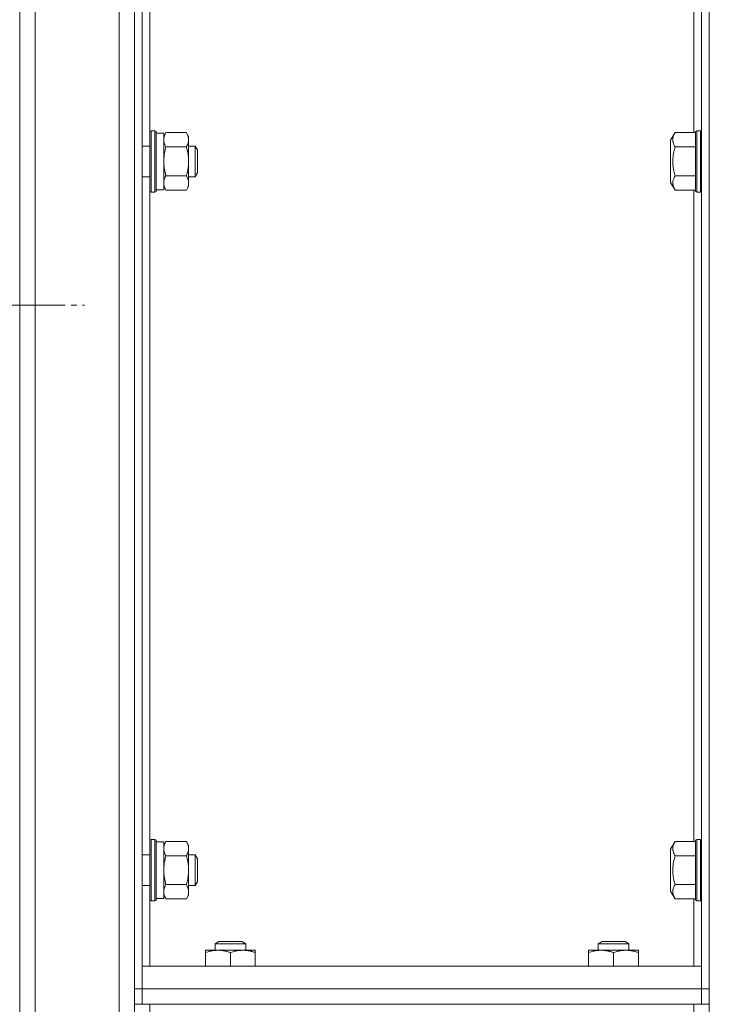
# Model space of a CAD drawing. Units: millimetres. Extents: x 0 to 21052, y -4 to 7425.
# Drawn here: x 2054 to 2234, y 2184 to 2441 of the extents above; entities that cross this region are included whole.
import ezdxf

# ---------------------------------------------------------------- set-up
doc = ezdxf.new("R2010")
doc.units = ezdxf.units.MM
doc.linetypes.add('K5LT_AXLED', pattern=[19.5, 15, -1.5, 1.5, -1.5])
doc.linetypes.add('K5LT_THIN', pattern=[0])
for name, color, linetype, true_color in [('OSI', 2, 'Continuous', 0xffff00), ('R', 1, 'Continuous', 0xff0000), ('WELDING', 7, 'Continuous', 0xffffff)]:
    doc.layers.add(name, color=color, linetype=linetype, true_color=true_color)

msp = doc.modelspace()

# ---------------------------------------------------------------- linework, layer by layer
at = {"layer": 'OSI', "color": 30, "linetype": 'K5LT_AXLED', "lineweight": 18, "true_color": 0xff8000}
msp.add_line((1777.51, 2366.28), (2070.51, 2366.28), dxfattribs=at)
at = {"layer": 'R', "color": 7, "linetype": 'K5LT_THIN', "lineweight": 18}
for p, q in [((2053.61, 2157.81), (2053.61, 2834.75)), ((2057.61, 2836.78), (2057.61, 2155.78)), ((2079.61, 2155.78), (2079.61, 2836.78)), ((2233.61, 2159.78), (2233.61, 2832.78)), ((2083.61, 2187.78), (2083.61, 2804.78)), ((2085.61, 2187.78), (2085.61, 2804.78)), ((2231.61, 2804.78), (2231.61, 2187.78)), ((2233.61, 2804.78), (2233.61, 2187.78)), ((2087.61, 2411.61), (2087.61, 2580.96)), ((2229.61, 2581.28), (2229.61, 2411.29)), ((2087.91, 2411.78), (2087.61, 2411.61)), ((2087.61, 2411.61), (2087.61, 2397.01)), ((2087.91, 2411.78), (2088.91, 2411.78)), ((2087.91, 2411.78), (2087.91, 2396.86)), ((2088.91, 2411.78), (2089.21, 2411.61)), ((2088.91, 2411.78), (2088.91, 2396.86)), ((2089.21, 2411.61), (2089.21, 2397.01)), ((2089.21, 2411.18), (2091.21, 2411.18)), ((2091.79, 2411.29), (2091.21, 2410.28)), ((2091.21, 2411.18), (2091.21, 2396.38)), ((2091.79, 2411.29), (2097.13, 2411.29)), ((2097.13, 2411.29), (2097.71, 2410.28)), ((2224.66, 2411.29), (2223.51, 2409.29)), ((2224.66, 2411.29), (2230.01, 2411.29)), ((2230.31, 2411.78), (2230.01, 2411.61)), ((2230.01, 2395.96), (2230.01, 2411.61)), ((2231.31, 2411.78), (2230.31, 2411.78)), ((2230.31, 2395.78), (2230.31, 2411.78)), ((2231.31, 2411.78), (2231.61, 2411.61)), ((2231.31, 2395.78), (2231.31, 2411.78)), ((2097.71, 2410.28), (2097.71, 2398.16)), ((2223.51, 2409.29), (2223.51, 2398.28)), ((2085.61, 2407.78), (2087.61, 2407.78)), ((2091.79, 2407.54), (2097.13, 2407.54)), ((2097.71, 2407.78), (2099.43, 2407.78)), ((2099.43, 2407.78), (2100.01, 2406.78)), ((2099.43, 2407.78), (2099.43, 2400.32)), ((2100.01, 2406.78), (2100.01, 2401.19)), ((2224.66, 2407.54), (2230.01, 2407.54)), ((2099.43, 2399.78), (2100.01, 2400.78)), ((2099.43, 2400.32), (2099.43, 2399.78)), ((2100.01, 2401.19), (2100.01, 2400.78)), ((2085.61, 2399.78), (2087.61, 2399.78)), ((2091.79, 2400.03), (2097.13, 2400.03)), ((2097.71, 2399.78), (2099.43, 2399.78)), ((2097.71, 2398.16), (2097.71, 2397.28)), ((2224.66, 2396.28), (2223.51, 2398.28)), ((2224.66, 2400.03), (2230.01, 2400.03)), ((2087.61, 2397.01), (2087.61, 2395.96)), ((2087.91, 2395.78), (2087.61, 2395.96)), ((2087.61, 2226.61), (2087.61, 2395.96)), ((2087.91, 2396.86), (2087.91, 2395.78)), ((2087.91, 2395.78), (2088.91, 2395.78)), ((2088.91, 2396.86), (2088.91, 2395.78)), ((2088.91, 2395.78), (2089.21, 2395.96)), ((2089.21, 2397.01), (2089.21, 2395.96)), ((2089.21, 2396.38), (2091.21, 2396.38)), ((2091.79, 2396.28), (2091.21, 2397.28)), ((2091.79, 2396.28), (2097.13, 2396.28)), ((2097.13, 2396.28), (2097.71, 2397.28)), ((2224.66, 2396.28), (2230.01, 2396.28)), ((2229.61, 2396.28), (2229.61, 2226.29)), ((2230.31, 2395.78), (2230.01, 2395.96)), ((2231.31, 2395.78), (2230.31, 2395.78)), ((2231.31, 2395.78), (2231.61, 2395.96)), ((2087.91, 2226.78), (2087.61, 2226.61)), ((2087.61, 2226.61), (2087.61, 2212.01)), ((2087.91, 2226.78), (2088.91, 2226.78)), ((2087.91, 2226.78), (2087.91, 2211.86)), ((2088.91, 2226.78), (2089.21, 2226.61)), ((2088.91, 2226.78), (2088.91, 2211.86)), ((2089.21, 2226.61), (2089.21, 2212.01)), ((2089.21, 2226.18), (2091.21, 2226.18)), ((2091.79, 2226.29), (2091.21, 2225.28)), ((2091.21, 2226.18), (2091.21, 2211.38)), ((2091.79, 2226.29), (2097.13, 2226.29)), ((2097.13, 2226.29), (2097.71, 2225.28)), ((2224.66, 2226.29), (2223.51, 2224.29)), ((2224.66, 2226.29), (2230.01, 2226.29)), ((2230.31, 2226.78), (2230.01, 2226.61)), ((2230.01, 2210.96), (2230.01, 2226.61)), ((2231.31, 2226.78), (2230.31, 2226.78)), ((2230.31, 2210.78), (2230.31, 2226.78)), ((2231.31, 2226.78), (2231.61, 2226.61)), ((2231.31, 2210.78), (2231.31, 2226.78)), ((2097.71, 2225.28), (2097.71, 2213.16)), ((2223.51, 2224.29), (2223.51, 2213.28)), ((2085.61, 2222.78), (2087.61, 2222.78)), ((2091.79, 2222.54), (2097.13, 2222.54)), ((2097.71, 2222.78), (2099.43, 2222.78)), ((2099.43, 2222.78), (2100.01, 2221.78)), ((2099.43, 2222.78), (2099.43, 2215.32)), ((2100.01, 2221.78), (2100.01, 2216.19)), ((2224.66, 2222.54), (2230.01, 2222.54)), ((2099.43, 2214.78), (2100.01, 2215.78)), ((2099.43, 2215.32), (2099.43, 2214.78)), ((2100.01, 2216.19), (2100.01, 2215.78)), ((2085.61, 2214.78), (2087.61, 2214.78)), ((2091.79, 2215.03), (2097.13, 2215.03)), ((2097.71, 2214.78), (2099.43, 2214.78)), ((2097.71, 2213.16), (2097.71, 2212.28)), ((2224.66, 2211.28), (2223.51, 2213.28)), ((2224.66, 2215.03), (2230.01, 2215.03)), ((2087.61, 2212.01), (2087.61, 2210.96)), ((2087.91, 2210.78), (2087.61, 2210.96)), ((2087.61, 2193.78), (2087.61, 2210.96)), ((2087.91, 2211.86), (2087.91, 2210.78)), ((2087.91, 2210.78), (2088.91, 2210.78)), ((2088.91, 2211.86), (2088.91, 2210.78)), ((2088.91, 2210.78), (2089.21, 2210.96)), ((2089.21, 2212.01), (2089.21, 2210.96)), ((2089.21, 2211.38), (2091.21, 2211.38)), ((2091.79, 2211.28), (2091.21, 2212.28)), ((2091.79, 2211.28), (2097.13, 2211.28)), ((2097.13, 2211.28), (2097.71, 2212.28)), ((2224.66, 2211.28), (2230.01, 2211.28)), ((2229.61, 2211.28), (2229.61, 2193.78)), ((2230.31, 2210.78), (2230.01, 2210.96)), ((2231.31, 2210.78), (2230.31, 2210.78)), ((2231.31, 2210.78), (2231.61, 2210.96)), ((2104.61, 2199.61), (2105.61, 2200.18)), ((2105.61, 2200.18), (2111.61, 2200.18)), ((2112.61, 2199.61), (2111.61, 2200.18)), ((2204.61, 2199.61), (2205.61, 2200.18)), ((2205.61, 2200.18), (2211.61, 2200.18)), ((2212.61, 2199.61), (2211.61, 2200.18)), ((2102.11, 2197.3), (2102.11, 2197.88)), ((2102.11, 2197.88), (2115.11, 2197.88)), ((2102.11, 2193.78), (2102.11, 2197.3)), ((2104.61, 2197.88), (2104.61, 2199.61)), ((2104.61, 2199.61), (2112.61, 2199.61)), ((2108.61, 2193.78), (2108.61, 2197.3)), ((2112.61, 2197.88), (2112.61, 2199.61)), ((2115.11, 2197.88), (2115.11, 2197.3)), ((2115.11, 2193.78), (2115.11, 2197.3)), ((2202.11, 2197.3), (2202.11, 2197.88)), ((2202.11, 2197.88), (2215.11, 2197.88)), ((2202.11, 2193.78), (2202.11, 2197.3)), ((2204.61, 2197.88), (2204.61, 2199.61)), ((2204.61, 2199.61), (2212.61, 2199.61)), ((2208.61, 2193.78), (2208.61, 2197.3)), ((2212.61, 2197.88), (2212.61, 2199.61)), ((2215.11, 2197.88), (2215.11, 2197.3)), ((2215.11, 2193.78), (2215.11, 2197.3)), ((2231.61, 2193.78), (2085.61, 2193.78)), ((2085.61, 2193.78), (2085.61, 2187.78)), ((2231.61, 2187.78), (2231.61, 2193.78)), ((2083.61, 2187.78), (2083.61, 2183.78)), ((2083.61, 2187.78), (2085.61, 2187.78)), ((2085.61, 2183.78), (2085.61, 2187.78)), ((2231.61, 2187.78), (2085.61, 2187.78)), ((2085.61, 2187.78), (2085.61, 2183.78)), ((2233.61, 2187.78), (2231.61, 2187.78)), ((2231.61, 2187.78), (2231.61, 2183.78)), ((2231.61, 2183.78), (2231.61, 2187.78)), ((2083.61, 2183.78), (2085.61, 2183.78)), ((2083.61, 2183.78), (2083.61, 2179.78)), ((2085.61, 2183.78), (2231.61, 2183.78)), ((2229.61, 2183.78), (2087.61, 2183.78)), ((2087.61, 2179.78), (2087.61, 2183.78)), ((2229.61, 2183.78), (2229.61, 2179.78)), ((2233.61, 2183.78), (2231.61, 2183.78))]:
    msp.add_line(p, q, dxfattribs=at)
at = {"layer": 'WELDING', "color": 7, "linetype": 'K5LT_THIN', "lineweight": 18}
for points, knots in [([(2091.79, 2411.29), (2091.67, 2411.08), (2091.51, 2410.76), (2091.35, 2410.34), (2091.27, 2410.02), (2091.22, 2409.72), (2091.21, 2409.51), (2091.21, 2409.41)], [0, 0, 0, 0, 2.763221, 4.094984, 5.429703, 6.74369, 8, 8, 8, 8]), ([(2097.13, 2407.54), (2097.23, 2407.72), (2097.38, 2408.01), (2097.53, 2408.39), (2097.6, 2408.61), (2097.65, 2408.83), (2097.69, 2409.07), (2097.71, 2409.35), (2097.7, 2409.6), (2097.68, 2409.82), (2097.64, 2410.03), (2097.59, 2410.25), (2097.5, 2410.54), (2097.35, 2410.88), (2097.2, 2411.16), (2097.13, 2411.29)], [0, 0, 0, 0, 2.402098, 3.730014, 4.86269, 5.269184, 6.530032, 7.866512, 8.778571, 9.697781, 10.615939, 11.535476, 12.447686, 14.229245, 16, 16, 16, 16]), ([(2224.66, 2411.29), (2224.53, 2411.06), (2224.36, 2410.72), (2224.21, 2410.3), (2224.14, 2410.01), (2224.1, 2409.78), (2224.08, 2409.55), (2224.08, 2409.34), (2224.09, 2409.13), (2224.12, 2408.91), (2224.18, 2408.65), (2224.3, 2408.26), (2224.47, 2407.88), (2224.62, 2407.61), (2224.66, 2407.54)], [0, 0, 0, 0, 2.824328, 4.161639, 5.063733, 6.172295, 6.962322, 7.784744, 8.626835, 9.488931, 10.369672, 11.725024, 14.050858, 15, 15, 15, 15]), ([(2091.21, 2409.41), (2091.21, 2409.31), (2091.22, 2409.1), (2091.28, 2408.76), (2091.43, 2408.23), (2091.62, 2407.82), (2091.79, 2407.54)], [0, 0, 0, 0, 1.168741, 2.328002, 3.738791, 7, 7, 7, 7]), ([(2091.79, 2407.54), (2091.67, 2407.12), (2091.51, 2406.49), (2091.35, 2405.63), (2091.27, 2405.01), (2091.22, 2404.39), (2091.21, 2403.98), (2091.21, 2403.78)], [0, 0, 0, 0, 2.763247, 4.095022, 5.429754, 6.743753, 8, 8, 8, 8]), ([(2097.13, 2400.03), (2097.2, 2400.3), (2097.3, 2400.67), (2097.43, 2401.25), (2097.53, 2401.73), (2097.6, 2402.18), (2097.65, 2402.62), (2097.69, 2403.1), (2097.71, 2403.65), (2097.7, 2404.15), (2097.68, 2404.59), (2097.64, 2405.03), (2097.59, 2405.46), (2097.5, 2406.03), (2097.35, 2406.72), (2097.2, 2407.27), (2097.13, 2407.54)], [0, 0, 0, 0, 1.892102, 2.552229, 3.96314, 5.166609, 5.598508, 6.938159, 8.358169, 9.327231, 10.303893, 11.279435, 12.256443, 13.225666, 15.118573, 17, 17, 17, 17]), ([(2224.66, 2407.54), (2224.54, 2407.13), (2224.37, 2406.44), (2224.23, 2405.67), (2224.16, 2405.13), (2224.11, 2404.65), (2224.08, 2404.12), (2224.08, 2403.64), (2224.09, 2403.21), (2224.12, 2402.77), (2224.17, 2402.33), (2224.26, 2401.72), (2224.41, 2400.95), (2224.57, 2400.34), (2224.66, 2400.03)], [0, 0, 0, 0, 2.53506, 4.161639, 4.606558, 5.789734, 6.962322, 7.784744, 8.626835, 9.488931, 10.369672, 11.270551, 13.111557, 15, 15, 15, 15]), ([(2091.21, 2403.78), (2091.21, 2403.57), (2091.22, 2403.15), (2091.28, 2402.47), (2091.43, 2401.43), (2091.62, 2400.6), (2091.79, 2400.03)], [0, 0, 0, 0, 1.16868, 2.327953, 3.738757, 7, 7, 7, 7]), ([(2091.79, 2400.03), (2091.67, 2399.82), (2091.51, 2399.51), (2091.35, 2399.08), (2091.27, 2398.77), (2091.22, 2398.46), (2091.21, 2398.25), (2091.21, 2398.16)], [0, 0, 0, 0, 2.763221, 4.094984, 5.429703, 6.74369, 8, 8, 8, 8]), ([(2091.21, 2398.16), (2091.21, 2398.05), (2091.22, 2397.84), (2091.28, 2397.5), (2091.43, 2396.98), (2091.62, 2396.56), (2091.79, 2396.28)], [0, 0, 0, 0, 1.168741, 2.328002, 3.738791, 7, 7, 7, 7]), ([(2097.71, 2398.16), (2097.71, 2398.26), (2097.7, 2398.46), (2097.64, 2398.8), (2097.49, 2399.32), (2097.29, 2399.74), (2097.13, 2400.03)], [0, 0, 0, 0, 1.115878, 2.250975, 3.703524, 7, 7, 7, 7]), ([(2097.13, 2396.28), (2097.27, 2396.52), (2097.44, 2396.88), (2097.59, 2397.33), (2097.67, 2397.64), (2097.7, 2397.91), (2097.71, 2398.08), (2097.71, 2398.16)], [0, 0, 0, 0, 3.21606, 4.562169, 5.85444, 7.091223, 8, 8, 8, 8]), ([(2224.66, 2400.03), (2224.53, 2399.8), (2224.36, 2399.46), (2224.21, 2399.04), (2224.14, 2398.76), (2224.1, 2398.52), (2224.08, 2398.29), (2224.08, 2398.08), (2224.09, 2397.87), (2224.12, 2397.65), (2224.18, 2397.39), (2224.3, 2397.01), (2224.47, 2396.62), (2224.62, 2396.36), (2224.66, 2396.28)], [0, 0, 0, 0, 2.824328, 4.161639, 5.063733, 6.172295, 6.962322, 7.784744, 8.626835, 9.488931, 10.369672, 11.725024, 14.050858, 15, 15, 15, 15]), ([(2091.79, 2226.29), (2091.67, 2226.08), (2091.51, 2225.76), (2091.35, 2225.34), (2091.27, 2225.02), (2091.22, 2224.72), (2091.21, 2224.51), (2091.21, 2224.41)], [0, 0, 0, 0, 2.763221, 4.094984, 5.429703, 6.74369, 8, 8, 8, 8]), ([(2097.13, 2222.54), (2097.23, 2222.72), (2097.38, 2223.01), (2097.53, 2223.39), (2097.6, 2223.61), (2097.65, 2223.83), (2097.69, 2224.07), (2097.71, 2224.35), (2097.7, 2224.6), (2097.68, 2224.82), (2097.64, 2225.03), (2097.59, 2225.25), (2097.5, 2225.54), (2097.35, 2225.88), (2097.2, 2226.16), (2097.13, 2226.29)], [0, 0, 0, 0, 2.402098, 3.730014, 4.86269, 5.269184, 6.530032, 7.866512, 8.778571, 9.697781, 10.615939, 11.535476, 12.447686, 14.229245, 16, 16, 16, 16]), ([(2224.66, 2226.29), (2224.53, 2226.06), (2224.36, 2225.72), (2224.21, 2225.3), (2224.14, 2225.01), (2224.1, 2224.78), (2224.08, 2224.55), (2224.08, 2224.34), (2224.09, 2224.13), (2224.12, 2223.91), (2224.18, 2223.65), (2224.3, 2223.26), (2224.47, 2222.88), (2224.62, 2222.61), (2224.66, 2222.54)], [0, 0, 0, 0, 2.824328, 4.161639, 5.063733, 6.172295, 6.962322, 7.784744, 8.626835, 9.488931, 10.369672, 11.725024, 14.050858, 15, 15, 15, 15]), ([(2091.21, 2224.41), (2091.21, 2224.31), (2091.22, 2224.1), (2091.28, 2223.76), (2091.43, 2223.23), (2091.62, 2222.82), (2091.79, 2222.54)], [0, 0, 0, 0, 1.168741, 2.328002, 3.738791, 7, 7, 7, 7]), ([(2091.79, 2222.54), (2091.67, 2222.12), (2091.51, 2221.49), (2091.35, 2220.63), (2091.27, 2220.01), (2091.22, 2219.39), (2091.21, 2218.98), (2091.21, 2218.78)], [0, 0, 0, 0, 2.763247, 4.095022, 5.429754, 6.743753, 8, 8, 8, 8]), ([(2097.13, 2215.03), (2097.2, 2215.3), (2097.3, 2215.67), (2097.43, 2216.25), (2097.53, 2216.73), (2097.6, 2217.18), (2097.65, 2217.62), (2097.69, 2218.1), (2097.71, 2218.65), (2097.7, 2219.15), (2097.68, 2219.59), (2097.64, 2220.03), (2097.59, 2220.46), (2097.5, 2221.03), (2097.35, 2221.72), (2097.2, 2222.27), (2097.13, 2222.54)], [0, 0, 0, 0, 1.892102, 2.552229, 3.96314, 5.166609, 5.598508, 6.938159, 8.358169, 9.327231, 10.303893, 11.279435, 12.256443, 13.225666, 15.118573, 17, 17, 17, 17]), ([(2224.66, 2222.54), (2224.54, 2222.13), (2224.37, 2221.44), (2224.23, 2220.67), (2224.16, 2220.13), (2224.11, 2219.65), (2224.08, 2219.12), (2224.08, 2218.64), (2224.09, 2218.21), (2224.12, 2217.77), (2224.17, 2217.33), (2224.26, 2216.72), (2224.41, 2215.95), (2224.57, 2215.34), (2224.66, 2215.03)], [0, 0, 0, 0, 2.53506, 4.161639, 4.606558, 5.789734, 6.962322, 7.784744, 8.626835, 9.488931, 10.369672, 11.270551, 13.111557, 15, 15, 15, 15]), ([(2091.21, 2218.78), (2091.21, 2218.57), (2091.22, 2218.15), (2091.28, 2217.47), (2091.43, 2216.43), (2091.62, 2215.6), (2091.79, 2215.03)], [0, 0, 0, 0, 1.16868, 2.327953, 3.738757, 7, 7, 7, 7]), ([(2091.79, 2215.03), (2091.67, 2214.82), (2091.51, 2214.51), (2091.35, 2214.08), (2091.27, 2213.77), (2091.22, 2213.46), (2091.21, 2213.25), (2091.21, 2213.16)], [0, 0, 0, 0, 2.763221, 4.094984, 5.429703, 6.74369, 8, 8, 8, 8]), ([(2091.21, 2213.16), (2091.21, 2213.05), (2091.22, 2212.84), (2091.28, 2212.5), (2091.43, 2211.98), (2091.62, 2211.56), (2091.79, 2211.28)], [0, 0, 0, 0, 1.168741, 2.328002, 3.738791, 7, 7, 7, 7]), ([(2097.71, 2213.16), (2097.71, 2213.26), (2097.7, 2213.46), (2097.64, 2213.8), (2097.49, 2214.32), (2097.29, 2214.74), (2097.13, 2215.03)], [0, 0, 0, 0, 1.115878, 2.250975, 3.703524, 7, 7, 7, 7]), ([(2097.13, 2211.28), (2097.27, 2211.52), (2097.44, 2211.88), (2097.59, 2212.33), (2097.67, 2212.64), (2097.7, 2212.91), (2097.71, 2213.08), (2097.71, 2213.16)], [0, 0, 0, 0, 3.21606, 4.562169, 5.85444, 7.091223, 8, 8, 8, 8]), ([(2224.66, 2215.03), (2224.53, 2214.8), (2224.36, 2214.46), (2224.21, 2214.04), (2224.14, 2213.76), (2224.1, 2213.52), (2224.08, 2213.29), (2224.08, 2213.08), (2224.09, 2212.87), (2224.12, 2212.65), (2224.18, 2212.39), (2224.3, 2212.01), (2224.47, 2211.62), (2224.62, 2211.36), (2224.66, 2211.28)], [0, 0, 0, 0, 2.824328, 4.161639, 5.063733, 6.172295, 6.962322, 7.784744, 8.626835, 9.488931, 10.369672, 11.725024, 14.050858, 15, 15, 15, 15]), ([(2108.61, 2197.3), (2108.33, 2197.4), (2107.97, 2197.5), (2107.42, 2197.64), (2106.99, 2197.74), (2106.47, 2197.82), (2105.95, 2197.87), (2105.47, 2197.89), (2105.04, 2197.88), (2104.66, 2197.86), (2104.28, 2197.82), (2103.91, 2197.76), (2103.41, 2197.67), (2102.81, 2197.53), (2102.34, 2197.38), (2102.11, 2197.3)], [0, 0, 0, 0, 2.088667, 2.71691, 4.09158, 5.269184, 6.530032, 7.866512, 8.778571, 9.697781, 10.615939, 11.535476, 12.447686, 14.229245, 16, 16, 16, 16]), ([(2115.11, 2197.3), (2114.83, 2197.4), (2114.47, 2197.5), (2113.92, 2197.64), (2113.49, 2197.74), (2112.97, 2197.82), (2112.45, 2197.87), (2111.97, 2197.89), (2111.54, 2197.88), (2111.16, 2197.86), (2110.78, 2197.82), (2110.41, 2197.76), (2109.91, 2197.67), (2109.31, 2197.53), (2108.84, 2197.38), (2108.61, 2197.3)], [0, 0, 0, 0, 2.088667, 2.71691, 4.09158, 5.269184, 6.530032, 7.866512, 8.778571, 9.697781, 10.615939, 11.535476, 12.447686, 14.229245, 16, 16, 16, 16]), ([(2208.61, 2197.3), (2208.33, 2197.4), (2207.97, 2197.5), (2207.42, 2197.64), (2206.99, 2197.74), (2206.47, 2197.82), (2205.95, 2197.87), (2205.47, 2197.89), (2205.04, 2197.88), (2204.66, 2197.86), (2204.28, 2197.82), (2203.91, 2197.76), (2203.41, 2197.67), (2202.81, 2197.53), (2202.34, 2197.38), (2202.11, 2197.3)], [0, 0, 0, 0, 2.088667, 2.71691, 4.09158, 5.269184, 6.530032, 7.866512, 8.778571, 9.697781, 10.615939, 11.535476, 12.447686, 14.229245, 16, 16, 16, 16]), ([(2215.11, 2197.3), (2214.83, 2197.4), (2214.47, 2197.5), (2213.92, 2197.64), (2213.49, 2197.74), (2212.97, 2197.82), (2212.45, 2197.87), (2211.97, 2197.89), (2211.54, 2197.88), (2211.16, 2197.86), (2210.78, 2197.82), (2210.41, 2197.76), (2209.91, 2197.67), (2209.31, 2197.53), (2208.84, 2197.38), (2208.61, 2197.3)], [0, 0, 0, 0, 2.088667, 2.71691, 4.09158, 5.269184, 6.530032, 7.866512, 8.778571, 9.697781, 10.615939, 11.535476, 12.447686, 14.229245, 16, 16, 16, 16])]:
    msp.add_open_spline(points, degree=3, knots=knots, dxfattribs=at)

doc.saveas('drawing.dxf')
